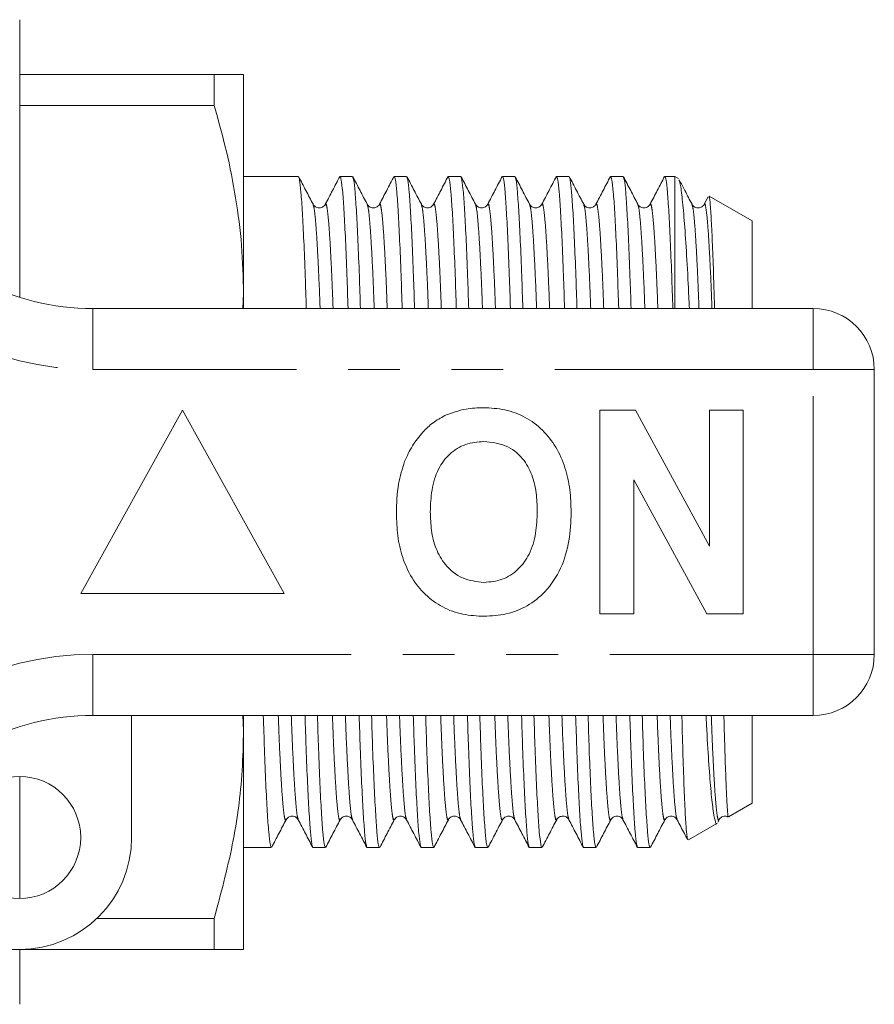
# Model space of a CAD drawing. Units: millimetres. Extents: x 168 to 238, y 97 to 251.
# Drawn here: x 217 to 238, y 99 to 123 of the extents above; entities that cross this region are included whole.
import ezdxf

# ---------------------------------------------------------------- set-up
doc = ezdxf.new("R2010")
doc.units = ezdxf.units.MM
doc.linetypes.add('PHANTOM', pattern=[12.7, 6.35, -1.27, 1.27, -1.27, 1.27, -1.27])

msp = doc.modelspace()

# ---------------------------------------------------------------- linework, layer by layer
at = {"color": 7, "linetype": 'Continuous', "lineweight": 15}
for p, q in [((217.409, 115.966), (217.409, 122.79)), ((217.409, 121.44), (222.188, 121.44)), ((222.188, 120.683), (222.188, 121.44)), ((222.909, 121.44), (222.909, 116.065)), ((222.188, 120.683), (217.409, 120.683)), ((224.257, 118.94), (222.909, 118.94)), ((225.587, 118.94), (225.282, 118.94)), ((226.917, 118.94), (226.612, 118.94)), ((228.247, 118.94), (227.942, 118.94)), ((229.577, 118.94), (229.272, 118.94)), ((230.907, 118.94), (230.602, 118.94)), ((232.237, 118.94), (231.932, 118.94)), ((233.509, 118.94), (233.262, 118.94)), ((233.6, 118.888), (233.509, 118.94)), ((233.509, 118.94), (233.509, 115.69)), ((234.325, 118.435), (234.23, 118.253)), ((235.409, 117.843), (234.354, 118.452)), ((235.409, 117.843), (235.409, 115.69)), ((222.909, 116.065), (222.896, 115.69)), ((222.909, 116.065), (222.909, 115.69)), ((219.207, 115.69), (236.909, 115.69)), ((238.409, 114.19), (238.409, 107.19)), ((221.409, 113.19), (218.909, 108.69)), ((223.909, 108.69), (221.409, 113.19)), ((231.666, 108.19), (231.666, 113.19)), ((231.666, 113.19), (232.538, 113.19)), ((232.538, 113.19), (234.358, 109.849)), ((234.358, 109.849), (234.358, 113.19)), ((234.358, 113.19), (235.191, 113.19)), ((235.191, 113.19), (235.191, 108.19)), ((234.291, 108.19), (232.499, 111.479)), ((232.499, 111.479), (232.499, 108.19)), ((218.909, 108.69), (223.909, 108.69)), ((232.499, 108.19), (231.666, 108.19)), ((235.191, 108.19), (234.291, 108.19)), ((236.909, 105.69), (219.207, 105.69)), ((220.159, 105.69), (220.159, 102.69)), ((222.894, 105.69), (222.909, 105.315)), ((222.909, 105.69), (222.909, 105.315)), ((235.409, 105.69), (235.409, 103.537)), ((222.909, 105.315), (222.909, 99.94)), ((217.409, 101.19), (217.409, 104.19)), ((234.824, 103.199), (235.409, 103.537)), ((234.564, 103.07), (234.594, 103.127)), ((233.842, 102.632), (234.543, 103.037)), ((222.909, 102.44), (223.592, 102.44)), ((224.617, 102.44), (224.922, 102.44)), ((225.947, 102.44), (226.252, 102.44)), ((227.277, 102.44), (227.582, 102.44)), ((228.607, 102.44), (228.912, 102.44)), ((229.937, 102.44), (230.242, 102.44)), ((231.267, 102.44), (231.572, 102.44)), ((232.597, 102.44), (232.902, 102.44)), ((219.304, 100.697), (222.188, 100.697)), ((222.188, 99.94), (222.188, 100.697)), ((217.409, 99.94), (211.155, 99.94)), ((217.409, 98.59), (217.409, 99.94)), ((222.188, 99.94), (217.409, 99.94))]:
    msp.add_line(p, q, dxfattribs=at)
at = {"color": 8, "linetype": 'PHANTOM', "lineweight": 0}
for p, q in [((219.207, 114.19), (219.207, 115.69)), ((236.909, 114.19), (236.909, 115.69)), ((236.909, 114.19), (219.207, 114.19)), ((236.909, 107.19), (236.909, 114.19)), ((236.909, 114.19), (238.409, 114.19)), ((219.207, 107.19), (236.909, 107.19)), ((219.207, 105.69), (219.207, 107.19)), ((236.909, 107.19), (238.409, 107.19)), ((236.909, 105.69), (236.909, 107.19))]:
    msp.add_line(p, q, dxfattribs=at)
at = {"color": 7, "linetype": 'Continuous', "lineweight": 15}
msp.add_circle((217.409, 102.69), 1.5, dxfattribs=at)
for centre, radius, start, end in [((219.207, 121.69), 6, 214.8499, 270), ((236.909, 114.19), 1.5, 0, 90), ((236.909, 107.19), 1.5, 270, 0), ((219.207, 99.69), 6, 90, 145.1501), ((217.409, 102.69), 2.75, 270, 0)]:
    msp.add_arc(centre, radius, start, end, dxfattribs=at)
at = {"color": 8, "linetype": 'PHANTOM', "lineweight": 0}
for centre, start, end in [((219.207, 121.69), 214.8499, 270), ((219.207, 99.69), 90, 145.1501)]:
    msp.add_arc(centre, 7.5, start, end, dxfattribs=at)
at = {"color": 7, "linetype": 'Continuous', "lineweight": 15}
for points, knots in [([(222.909, 121.44), (222.884, 121.44), (222.841, 121.44), (222.559, 121.44), (222.312, 121.44), (222.188, 121.44)], [0, 0, 0, 0, 0.405839, 0.702184, 1, 1, 1, 1]), ([(222.188, 120.683), (222.293, 120.308), (222.503, 119.556), (222.729, 118.407), (222.88, 117.242), (222.9, 116.457), (222.909, 116.065)], [0, 0, 0, 0, 0.248136, 0.496234, 0.74813, 1, 1, 1, 1]), ([(224.619, 118.253), (224.56, 118.366), (224.442, 118.592), (224.324, 118.818), (224.265, 118.931)], [0, 0, 0, 0, 0.4999681, 1, 1, 1, 1]), ([(224.266, 118.912), (224.273, 118.896), (224.29, 118.859), (224.321, 118.568), (224.356, 118.071), (224.391, 117.372), (224.424, 116.578), (224.444, 115.963), (224.452, 115.69)], [0, 0, 0, 0, 0.124869, 0.3051, 0.488412, 0.672511, 0.855043, 1, 1, 1, 1]), ([(225.275, 118.935), (225.216, 118.821), (225.097, 118.594), (224.978, 118.366), (224.919, 118.252)], [0, 0, 0, 0, 0.500033, 1, 1, 1, 1]), ([(225.478, 115.69), (225.469, 115.97), (225.449, 116.592), (225.416, 117.39), (225.381, 118.084), (225.346, 118.579), (225.312, 118.885), (225.292, 118.921), (225.282, 118.939)], [0, 0, 0, 0, 0.1417268, 0.3151713, 0.4901047, 0.6642905, 0.8355483, 1, 1, 1, 1]), ([(225.95, 118.252), (225.891, 118.365), (225.773, 118.591), (225.655, 118.818), (225.596, 118.931)], [0, 0, 0, 0, 0.499968, 1, 1, 1, 1]), ([(225.596, 118.911), (225.603, 118.896), (225.62, 118.858), (225.651, 118.568), (225.686, 118.071), (225.721, 117.372), (225.754, 116.578), (225.774, 115.963), (225.782, 115.69)], [0, 0, 0, 0, 0.123251, 0.303815, 0.487466, 0.671905, 0.854775, 1, 1, 1, 1]), ([(226.606, 118.936), (226.546, 118.822), (226.427, 118.594), (226.309, 118.366), (226.249, 118.252)], [0, 0, 0, 0, 0.500031, 1, 1, 1, 1]), ([(226.808, 115.69), (226.799, 115.97), (226.779, 116.592), (226.746, 117.39), (226.711, 118.084), (226.676, 118.579), (226.642, 118.885), (226.622, 118.921), (226.612, 118.939)], [0, 0, 0, 0, 0.1417268, 0.3151713, 0.4901047, 0.6642905, 0.8355483, 1, 1, 1, 1]), ([(227.28, 118.252), (227.221, 118.365), (227.103, 118.591), (226.985, 118.818), (226.926, 118.931)], [0, 0, 0, 0, 0.499967, 1, 1, 1, 1]), ([(226.926, 118.911), (226.933, 118.895), (226.95, 118.858), (226.981, 118.568), (227.016, 118.071), (227.051, 117.372), (227.084, 116.578), (227.104, 115.963), (227.112, 115.69)], [0, 0, 0, 0, 0.123033, 0.303642, 0.487339, 0.671824, 0.854739, 1, 1, 1, 1]), ([(227.936, 118.936), (227.876, 118.822), (227.757, 118.594), (227.639, 118.366), (227.579, 118.252)], [0, 0, 0, 0, 0.500033, 1, 1, 1, 1]), ([(228.138, 115.69), (228.129, 115.97), (228.109, 116.592), (228.076, 117.39), (228.041, 118.084), (228.006, 118.579), (227.972, 118.885), (227.952, 118.921), (227.942, 118.939)], [0, 0, 0, 0, 0.141727, 0.315171, 0.490105, 0.664291, 0.835548, 1, 1, 1, 1]), ([(228.61, 118.252), (228.551, 118.365), (228.433, 118.591), (228.315, 118.818), (228.256, 118.931)], [0, 0, 0, 0, 0.4999672, 1, 1, 1, 1]), ([(228.256, 118.911), (228.263, 118.896), (228.28, 118.858), (228.311, 118.568), (228.346, 118.071), (228.381, 117.372), (228.414, 116.578), (228.434, 115.963), (228.442, 115.69)], [0, 0, 0, 0, 0.123225, 0.303794, 0.487451, 0.671895, 0.85477, 1, 1, 1, 1]), ([(229.265, 118.935), (229.206, 118.821), (229.087, 118.594), (228.968, 118.366), (228.909, 118.252)], [0, 0, 0, 0, 0.500032, 1, 1, 1, 1]), ([(229.468, 115.69), (229.459, 115.97), (229.439, 116.592), (229.406, 117.39), (229.371, 118.084), (229.336, 118.579), (229.302, 118.885), (229.282, 118.921), (229.272, 118.939)], [0, 0, 0, 0, 0.1417268, 0.3151713, 0.4901047, 0.6642905, 0.8355483, 1, 1, 1, 1]), ([(229.939, 118.253), (229.88, 118.366), (229.762, 118.592), (229.644, 118.818), (229.585, 118.931)], [0, 0, 0, 0, 0.499969, 1, 1, 1, 1]), ([(229.586, 118.912), (229.593, 118.896), (229.61, 118.859), (229.641, 118.568), (229.676, 118.071), (229.711, 117.372), (229.744, 116.578), (229.764, 115.963), (229.772, 115.69)], [0, 0, 0, 0, 0.124882, 0.30511, 0.48842, 0.672516, 0.855045, 1, 1, 1, 1]), ([(230.596, 118.936), (230.536, 118.822), (230.418, 118.594), (230.299, 118.367), (230.239, 118.253)], [0, 0, 0, 0, 0.5000314, 1, 1, 1, 1]), ([(230.798, 115.69), (230.789, 115.97), (230.769, 116.592), (230.736, 117.39), (230.701, 118.084), (230.666, 118.579), (230.632, 118.885), (230.612, 118.921), (230.602, 118.939)], [0, 0, 0, 0, 0.1417268, 0.3151713, 0.4901047, 0.6642905, 0.8355483, 1, 1, 1, 1]), ([(231.269, 118.253), (231.21, 118.366), (231.092, 118.592), (230.974, 118.818), (230.915, 118.932)], [0, 0, 0, 0, 0.4999684, 1, 1, 1, 1]), ([(230.916, 118.912), (230.923, 118.897), (230.94, 118.859), (230.971, 118.568), (231.006, 118.071), (231.041, 117.372), (231.074, 116.578), (231.094, 115.963), (231.102, 115.69)], [0, 0, 0, 0, 0.1251741, 0.305342, 0.4885902, 0.672625, 0.8550933, 1, 1, 1, 1]), ([(231.925, 118.936), (231.866, 118.822), (231.747, 118.594), (231.629, 118.366), (231.569, 118.252)], [0, 0, 0, 0, 0.500033, 1, 1, 1, 1]), ([(232.128, 115.69), (232.119, 115.97), (232.099, 116.592), (232.066, 117.39), (232.031, 118.084), (231.996, 118.579), (231.962, 118.885), (231.942, 118.921), (231.932, 118.939)], [0, 0, 0, 0, 0.141727, 0.315171, 0.490105, 0.664291, 0.835548, 1, 1, 1, 1]), ([(232.6, 118.252), (232.541, 118.365), (232.423, 118.591), (232.305, 118.818), (232.246, 118.931)], [0, 0, 0, 0, 0.499967, 1, 1, 1, 1]), ([(232.246, 118.911), (232.253, 118.896), (232.27, 118.858), (232.301, 118.568), (232.336, 118.071), (232.371, 117.372), (232.404, 116.578), (232.424, 115.963), (232.432, 115.69)], [0, 0, 0, 0, 0.123421, 0.30395, 0.487566, 0.671969, 0.854803, 1, 1, 1, 1]), ([(233.255, 118.935), (233.196, 118.821), (233.077, 118.594), (232.958, 118.366), (232.899, 118.252)], [0, 0, 0, 0, 0.500033, 1, 1, 1, 1]), ([(233.459, 115.69), (233.459, 115.69), (233.45, 115.991), (233.429, 116.574), (233.396, 117.394), (233.361, 118.083), (233.326, 118.579), (233.292, 118.885), (233.272, 118.921), (233.262, 118.939)], [0, 0, 0, 0, 0.0001133, 0.1430088, 0.3161942, 0.4908663, 0.664792, 0.8357939, 1, 1, 1, 1]), ([(233.865, 115.69), (233.856, 115.895), (233.83, 116.464), (233.785, 117.232), (233.731, 117.984), (233.679, 118.51), (233.636, 118.808), (233.613, 118.837), (233.605, 118.846)], [0, 0, 0, 0, 0.1108436, 0.3083038, 0.5037993, 0.7049631, 0.9004745, 1, 1, 1, 1]), ([(233.93, 118.252), (233.871, 118.365), (233.766, 118.565), (233.662, 118.765), (233.617, 118.852)], [0, 0, 0, 0, 0.565309, 1, 1, 1, 1]), ([(234.342, 118.432), (234.345, 118.437), (234.357, 118.453), (234.379, 118.247), (234.407, 117.828), (234.436, 117.184), (234.462, 116.473), (234.477, 115.913), (234.483, 115.69)], [0, 0, 0, 0, 0.080768, 0.27587, 0.476752, 0.66988, 0.868607, 1, 1, 1, 1]), ([(224.919, 118.253), (224.9, 118.226), (224.861, 118.175), (224.743, 118.156), (224.654, 118.2), (224.631, 118.235), (224.619, 118.252)], [0, 0, 0, 0, 0.278961, 0.543532, 0.78465, 1, 1, 1, 1]), ([(226.249, 118.252), (226.238, 118.235), (226.215, 118.2), (226.126, 118.156), (226.007, 118.175), (225.969, 118.226), (225.949, 118.253)], [0, 0, 0, 0, 0.215859, 0.4571567, 0.7215871, 1, 1, 1, 1]), ([(227.579, 118.253), (227.56, 118.226), (227.521, 118.175), (227.403, 118.156), (227.314, 118.2), (227.291, 118.235), (227.279, 118.252)], [0, 0, 0, 0, 0.278786, 0.543304, 0.784478, 1, 1, 1, 1]), ([(228.909, 118.252), (228.898, 118.235), (228.875, 118.2), (228.786, 118.156), (228.667, 118.175), (228.629, 118.226), (228.609, 118.253)], [0, 0, 0, 0, 0.215877, 0.457176, 0.721597, 1, 1, 1, 1]), ([(230.239, 118.253), (230.22, 118.226), (230.181, 118.175), (230.062, 118.156), (229.974, 118.2), (229.951, 118.235), (229.939, 118.252)], [0, 0, 0, 0, 0.278641, 0.543116, 0.784336, 1, 1, 1, 1]), ([(231.569, 118.252), (231.558, 118.235), (231.535, 118.2), (231.446, 118.156), (231.327, 118.175), (231.289, 118.226), (231.269, 118.253)], [0, 0, 0, 0, 0.215855, 0.457142, 0.721565, 1, 1, 1, 1]), ([(232.899, 118.253), (232.88, 118.226), (232.841, 118.175), (232.722, 118.156), (232.634, 118.2), (232.611, 118.235), (232.599, 118.252)], [0, 0, 0, 0, 0.278527, 0.542972, 0.784229, 1, 1, 1, 1]), ([(234.229, 118.252), (234.218, 118.235), (234.195, 118.2), (234.106, 118.156), (233.987, 118.175), (233.949, 118.226), (233.929, 118.253)], [0, 0, 0, 0, 0.2157919, 0.4570569, 0.7214956, 1, 1, 1, 1]), ([(226.868, 111.931), (226.927, 112.061), (227.046, 112.322), (227.291, 112.638), (227.557, 112.894), (227.754, 113.003), (227.853, 113.058)], [0, 0, 0, 0, 0.280008, 0.560027, 0.780083, 1, 1, 1, 1]), ([(227.853, 113.058), (228.025, 113.123), (228.334, 113.238), (228.662, 113.249), (228.807, 113.254)], [0, 0, 0, 0, 0.559495, 1, 1, 1, 1]), ([(228.807, 113.254), (228.984, 113.245), (229.338, 113.226), (229.842, 113.038), (230.27, 112.717), (230.606, 112.29), (230.826, 111.784), (230.943, 111.238), (230.955, 110.868), (230.961, 110.683)], [0, 0, 0, 0, 0.140044, 0.279937, 0.419782, 0.559709, 0.706366, 0.853153, 1, 1, 1, 1]), ([(228.818, 112.421), (228.665, 112.408), (228.357, 112.384), (227.956, 112.131), (227.664, 111.735), (227.519, 111.233), (227.506, 110.873), (227.499, 110.693)], [0, 0, 0, 0, 0.186586, 0.372857, 0.559265, 0.779356, 1, 1, 1, 1]), ([(230.127, 110.707), (230.123, 110.859), (230.114, 111.163), (230.011, 111.61), (229.778, 112.037), (229.358, 112.369), (228.998, 112.403), (228.818, 112.421)], [0, 0, 0, 0, 0.187421, 0.3746, 0.561243, 0.780399, 1, 1, 1, 1]), ([(226.666, 110.66), (226.672, 110.903), (226.683, 111.336), (226.811, 111.749), (226.868, 111.931)], [0, 0, 0, 0, 0.560144, 1, 1, 1, 1]), ([(228.819, 108.126), (228.644, 108.135), (228.293, 108.153), (227.791, 108.334), (227.362, 108.647), (227.026, 109.069), (226.804, 109.568), (226.683, 110.109), (226.672, 110.476), (226.666, 110.66)], [0, 0, 0, 0, 0.140052, 0.279967, 0.419807, 0.559747, 0.706377, 0.853152, 1, 1, 1, 1]), ([(227.499, 110.693), (227.504, 110.54), (227.514, 110.235), (227.622, 109.786), (227.863, 109.361), (228.276, 109.02), (228.638, 108.979), (228.818, 108.959)], [0, 0, 0, 0, 0.187396, 0.374584, 0.561327, 0.780664, 1, 1, 1, 1]), ([(228.818, 108.959), (228.972, 108.973), (229.28, 109), (229.674, 109.265), (229.965, 109.663), (230.107, 110.166), (230.121, 110.527), (230.127, 110.707)], [0, 0, 0, 0, 0.186446, 0.372679, 0.559184, 0.779356, 1, 1, 1, 1]), ([(230.961, 110.683), (230.951, 110.449), (230.932, 109.98), (230.733, 109.298), (230.369, 108.744), (229.894, 108.364), (229.372, 108.157), (229.004, 108.136), (228.819, 108.126)], [0, 0, 0, 0, 0.186937, 0.373638, 0.560021, 0.706619, 0.85322, 1, 1, 1, 1]), ([(223.396, 105.69), (223.405, 105.41), (223.424, 104.788), (223.457, 103.99), (223.493, 103.296), (223.528, 102.801), (223.561, 102.495), (223.582, 102.459), (223.592, 102.441)], [0, 0, 0, 0, 0.141727, 0.315171, 0.490105, 0.664291, 0.835548, 1, 1, 1, 1]), ([(224.608, 102.469), (224.601, 102.484), (224.583, 102.522), (224.553, 102.812), (224.518, 103.309), (224.482, 104.008), (224.45, 104.802), (224.43, 105.417), (224.421, 105.69)], [0, 0, 0, 0, 0.1234207, 0.3039497, 0.4875652, 0.6719688, 0.8548028, 1, 1, 1, 1]), ([(224.726, 105.69), (224.735, 105.41), (224.754, 104.788), (224.787, 103.99), (224.823, 103.296), (224.858, 102.801), (224.891, 102.495), (224.912, 102.459), (224.922, 102.441)], [0, 0, 0, 0, 0.141727, 0.315171, 0.490105, 0.664291, 0.835548, 1, 1, 1, 1]), ([(225.938, 102.469), (225.931, 102.485), (225.913, 102.522), (225.883, 102.812), (225.848, 103.309), (225.812, 104.008), (225.78, 104.802), (225.76, 105.417), (225.751, 105.69)], [0, 0, 0, 0, 0.1230553, 0.3036596, 0.4873516, 0.6718321, 0.8547423, 1, 1, 1, 1]), ([(226.056, 105.69), (226.065, 105.41), (226.084, 104.788), (226.117, 103.99), (226.153, 103.296), (226.188, 102.801), (226.221, 102.495), (226.242, 102.459), (226.252, 102.441)], [0, 0, 0, 0, 0.1417268, 0.3151713, 0.4901047, 0.6642905, 0.8355483, 1, 1, 1, 1]), ([(227.268, 102.468), (227.261, 102.483), (227.243, 102.52), (227.213, 102.812), (227.178, 103.309), (227.142, 104.008), (227.11, 104.802), (227.09, 105.417), (227.081, 105.69)], [0, 0, 0, 0, 0.1258303, 0.3058631, 0.4889738, 0.6728705, 0.855202, 1, 1, 1, 1]), ([(227.386, 105.69), (227.395, 105.41), (227.414, 104.788), (227.447, 103.99), (227.483, 103.296), (227.518, 102.801), (227.551, 102.495), (227.572, 102.459), (227.582, 102.441)], [0, 0, 0, 0, 0.141727, 0.315171, 0.490105, 0.664291, 0.835548, 1, 1, 1, 1]), ([(228.598, 102.469), (228.591, 102.484), (228.573, 102.522), (228.543, 102.812), (228.508, 103.309), (228.472, 104.008), (228.44, 104.802), (228.42, 105.417), (228.411, 105.69)], [0, 0, 0, 0, 0.123193, 0.303769, 0.487432, 0.671883, 0.854765, 1, 1, 1, 1]), ([(228.716, 105.69), (228.725, 105.41), (228.744, 104.788), (228.777, 103.99), (228.813, 103.296), (228.848, 102.801), (228.881, 102.495), (228.902, 102.459), (228.912, 102.441)], [0, 0, 0, 0, 0.141727, 0.315171, 0.490105, 0.664291, 0.835548, 1, 1, 1, 1]), ([(229.928, 102.469), (229.921, 102.484), (229.903, 102.522), (229.873, 102.812), (229.838, 103.309), (229.802, 104.008), (229.77, 104.802), (229.75, 105.417), (229.741, 105.69)], [0, 0, 0, 0, 0.123358, 0.3039, 0.487528, 0.671945, 0.854792, 1, 1, 1, 1]), ([(230.046, 105.69), (230.055, 105.41), (230.074, 104.788), (230.107, 103.99), (230.143, 103.296), (230.178, 102.801), (230.211, 102.495), (230.232, 102.459), (230.242, 102.441)], [0, 0, 0, 0, 0.1417268, 0.3151713, 0.4901047, 0.6642905, 0.8355483, 1, 1, 1, 1]), ([(231.258, 102.468), (231.251, 102.483), (231.233, 102.521), (231.203, 102.812), (231.168, 103.309), (231.132, 104.008), (231.1, 104.802), (231.08, 105.417), (231.071, 105.69)], [0, 0, 0, 0, 0.1252792, 0.3054254, 0.4886516, 0.6726643, 0.8551107, 1, 1, 1, 1]), ([(231.376, 105.69), (231.385, 105.41), (231.404, 104.788), (231.437, 103.99), (231.473, 103.296), (231.508, 102.801), (231.541, 102.495), (231.562, 102.459), (231.572, 102.441)], [0, 0, 0, 0, 0.141727, 0.315171, 0.490105, 0.664291, 0.835548, 1, 1, 1, 1]), ([(232.588, 102.469), (232.581, 102.484), (232.563, 102.522), (232.533, 102.812), (232.498, 103.309), (232.462, 104.008), (232.43, 104.802), (232.41, 105.417), (232.401, 105.69)], [0, 0, 0, 0, 0.123115, 0.303707, 0.487386, 0.671854, 0.854752, 1, 1, 1, 1]), ([(232.706, 105.69), (232.715, 105.41), (232.734, 104.788), (232.767, 103.99), (232.803, 103.296), (232.838, 102.801), (232.871, 102.495), (232.892, 102.459), (232.902, 102.441)], [0, 0, 0, 0, 0.141727, 0.315171, 0.490105, 0.664291, 0.835548, 1, 1, 1, 1]), ([(233.681, 105.69), (233.681, 105.678), (233.69, 105.306), (233.708, 104.678), (233.736, 103.849), (233.765, 103.217), (233.794, 102.804), (233.815, 102.614), (233.827, 102.644), (233.831, 102.653)], [0, 0, 0, 0, 0.0058093, 0.183173, 0.3661062, 0.5543492, 0.7372036, 0.9253611, 1, 1, 1, 1]), ([(234.542, 103.039), (234.542, 103.038), (234.526, 102.997), (234.495, 103.096), (234.444, 103.361), (234.391, 103.858), (234.338, 104.561), (234.299, 105.184), (234.279, 105.612), (234.275, 105.69)], [0, 0, 0, 0, 0.004905, 0.186654, 0.375127, 0.568932, 0.75964, 0.955878, 1, 1, 1, 1]), ([(234.713, 105.69), (234.716, 105.602), (234.723, 105.325), (234.734, 104.939), (234.752, 104.392), (234.772, 103.861), (234.79, 103.5), (234.806, 103.271), (234.815, 103.186), (234.821, 103.201), (234.822, 103.203)], [0, 0, 0, 0, 0.052755, 0.16629, 0.279825, 0.477784, 0.675743, 0.774466, 0.972425, 1, 1, 1, 1]), ([(222.909, 105.315), (222.902, 104.989), (222.882, 104.05), (222.672, 102.499), (222.35, 101.299), (222.188, 100.697)], [0, 0, 0, 0, 0.209555, 0.602842, 1, 1, 1, 1]), ([(223.601, 102.449), (223.66, 102.562), (223.778, 102.789), (223.896, 103.015), (223.955, 103.128)], [0, 0, 0, 0, 0.500032, 1, 1, 1, 1]), ([(223.954, 103.128), (223.965, 103.144), (223.989, 103.18), (224.077, 103.224), (224.196, 103.205), (224.235, 103.154), (224.254, 103.127)], [0, 0, 0, 0, 0.2156192, 0.4568528, 0.7213739, 1, 1, 1, 1]), ([(224.254, 103.128), (224.314, 103.014), (224.432, 102.786), (224.551, 102.558), (224.61, 102.445)], [0, 0, 0, 0, 0.499967, 1, 1, 1, 1]), ([(224.931, 102.449), (224.99, 102.562), (225.108, 102.789), (225.226, 103.015), (225.285, 103.128)], [0, 0, 0, 0, 0.500032, 1, 1, 1, 1]), ([(225.284, 103.128), (225.304, 103.154), (225.342, 103.205), (225.461, 103.224), (225.55, 103.18), (225.573, 103.145), (225.584, 103.128)], [0, 0, 0, 0, 0.279507, 0.544246, 0.785192, 1, 1, 1, 1]), ([(225.584, 103.128), (225.643, 103.014), (225.762, 102.786), (225.881, 102.559), (225.94, 102.445)], [0, 0, 0, 0, 0.499968, 1, 1, 1, 1]), ([(226.26, 102.448), (226.319, 102.562), (226.437, 102.788), (226.555, 103.014), (226.614, 103.127)], [0, 0, 0, 0, 0.500031, 1, 1, 1, 1]), ([(226.614, 103.128), (226.625, 103.144), (226.649, 103.18), (226.738, 103.224), (226.856, 103.205), (226.895, 103.154), (226.914, 103.127)], [0, 0, 0, 0, 0.2154381, 0.456621, 0.7212046, 1, 1, 1, 1]), ([(226.915, 103.127), (226.974, 103.013), (227.093, 102.785), (227.211, 102.558), (227.271, 102.444)], [0, 0, 0, 0, 0.49997, 1, 1, 1, 1]), ([(227.59, 102.448), (227.649, 102.562), (227.767, 102.788), (227.885, 103.014), (227.944, 103.127)], [0, 0, 0, 0, 0.500032, 1, 1, 1, 1]), ([(227.944, 103.128), (227.963, 103.153), (227.999, 103.202), (228.115, 103.225), (228.207, 103.183), (228.232, 103.146), (228.244, 103.128)], [0, 0, 0, 0, 0.271906, 0.533953, 0.777717, 1, 1, 1, 1]), ([(228.244, 103.128), (228.303, 103.014), (228.422, 102.786), (228.541, 102.559), (228.6, 102.445)], [0, 0, 0, 0, 0.499967, 1, 1, 1, 1]), ([(228.921, 102.449), (228.98, 102.562), (229.098, 102.789), (229.216, 103.015), (229.275, 103.128)], [0, 0, 0, 0, 0.500032, 1, 1, 1, 1]), ([(229.274, 103.127), (229.285, 103.144), (229.309, 103.18), (229.398, 103.224), (229.516, 103.205), (229.555, 103.154), (229.574, 103.127)], [0, 0, 0, 0, 0.215206, 0.456321, 0.720985, 1, 1, 1, 1]), ([(229.574, 103.128), (229.634, 103.014), (229.752, 102.786), (229.871, 102.559), (229.93, 102.445)], [0, 0, 0, 0, 0.499969, 1, 1, 1, 1]), ([(230.251, 102.449), (230.31, 102.562), (230.428, 102.789), (230.546, 103.015), (230.605, 103.128)], [0, 0, 0, 0, 0.500032, 1, 1, 1, 1]), ([(230.604, 103.128), (230.621, 103.151), (230.655, 103.198), (230.766, 103.226), (230.863, 103.188), (230.891, 103.147), (230.904, 103.128)], [0, 0, 0, 0, 0.260207, 0.518051, 0.766157, 1, 1, 1, 1]), ([(230.905, 103.127), (230.964, 103.013), (231.083, 102.786), (231.201, 102.558), (231.261, 102.444)], [0, 0, 0, 0, 0.499969, 1, 1, 1, 1]), ([(231.581, 102.449), (231.64, 102.562), (231.758, 102.789), (231.876, 103.015), (231.935, 103.128)], [0, 0, 0, 0, 0.500033, 1, 1, 1, 1]), ([(231.934, 103.127), (231.945, 103.144), (231.969, 103.18), (232.058, 103.224), (232.176, 103.205), (232.215, 103.154), (232.234, 103.127)], [0, 0, 0, 0, 0.214922, 0.455952, 0.720712, 1, 1, 1, 1]), ([(232.234, 103.128), (232.293, 103.014), (232.412, 102.786), (232.531, 102.559), (232.59, 102.445)], [0, 0, 0, 0, 0.499967, 1, 1, 1, 1]), ([(232.91, 102.449), (232.969, 102.562), (233.087, 102.788), (233.205, 103.014), (233.264, 103.127)], [0, 0, 0, 0, 0.5000298, 1, 1, 1, 1]), ([(233.264, 103.128), (233.28, 103.149), (233.311, 103.193), (233.416, 103.226), (233.519, 103.192), (233.549, 103.149), (233.564, 103.128)], [0, 0, 0, 0, 0.2484126, 0.5019394, 0.7544198, 1, 1, 1, 1]), ([(233.564, 103.128), (233.624, 103.014), (233.708, 102.851), (233.793, 102.689), (233.818, 102.64)], [0, 0, 0, 0, 0.700596, 1, 1, 1, 1]), ([(234.594, 103.127), (234.614, 103.153), (234.651, 103.204), (234.759, 103.225), (234.803, 103.201), (234.817, 103.193)], [0, 0, 0, 0, 0.411203, 0.800952, 1, 1, 1, 1]), ([(222.188, 99.94), (222.311, 99.94), (222.559, 99.94), (222.841, 99.94), (222.884, 99.94), (222.909, 99.94)], [0, 0, 0, 0, 0.296426, 0.594161, 1, 1, 1, 1])]:
    msp.add_open_spline(points, degree=3, knots=knots, dxfattribs=at)
at = {"color": 8, "linetype": 'PHANTOM', "lineweight": 0}
for points, knots in [([(224.791, 115.69), (224.787, 115.801), (224.772, 116.223), (224.744, 116.825), (224.709, 117.469), (224.674, 117.923), (224.644, 118.187), (224.626, 118.22), (224.62, 118.233)], [0, 0, 0, 0, 0.070872, 0.270567, 0.471977, 0.672526, 0.869702, 1, 1, 1, 1]), ([(225.11, 115.69), (225.106, 115.803), (225.091, 116.227), (225.063, 116.831), (225.028, 117.472), (224.993, 117.932), (224.959, 118.195), (224.936, 118.292), (224.922, 118.244), (224.919, 118.232)], [0, 0, 0, 0, 0.064225, 0.24152, 0.420338, 0.598391, 0.77345, 0.943505, 1, 1, 1, 1]), ([(226.121, 115.69), (226.117, 115.801), (226.102, 116.223), (226.074, 116.825), (226.039, 117.469), (226.004, 117.923), (225.973, 118.188), (225.956, 118.222), (225.949, 118.235)], [0, 0, 0, 0, 0.070571, 0.269418, 0.469973, 0.66967, 0.866009, 1, 1, 1, 1]), ([(226.44, 115.69), (226.436, 115.803), (226.421, 116.227), (226.393, 116.831), (226.358, 117.472), (226.323, 117.932), (226.289, 118.195), (226.266, 118.292), (226.252, 118.245), (226.249, 118.233)], [0, 0, 0, 0, 0.0643188, 0.2418724, 0.4209508, 0.5992636, 0.7745782, 0.9448814, 1, 1, 1, 1]), ([(227.451, 115.69), (227.447, 115.801), (227.432, 116.223), (227.404, 116.825), (227.369, 117.469), (227.334, 117.923), (227.303, 118.189), (227.286, 118.222), (227.279, 118.236)], [0, 0, 0, 0, 0.070537, 0.269288, 0.469746, 0.669346, 0.865591, 1, 1, 1, 1]), ([(227.77, 115.69), (227.766, 115.803), (227.751, 116.227), (227.723, 116.831), (227.688, 117.472), (227.653, 117.932), (227.619, 118.195), (227.596, 118.292), (227.582, 118.245), (227.579, 118.233)], [0, 0, 0, 0, 0.0643161, 0.2418624, 0.4209335, 0.5992389, 0.7745463, 0.9448424, 1, 1, 1, 1]), ([(228.781, 115.69), (228.777, 115.801), (228.762, 116.223), (228.734, 116.825), (228.699, 117.469), (228.664, 117.923), (228.633, 118.188), (228.616, 118.222), (228.609, 118.235)], [0, 0, 0, 0, 0.0705731, 0.2694249, 0.4699843, 0.6696864, 0.8660306, 1, 1, 1, 1]), ([(229.1, 115.69), (229.096, 115.803), (229.081, 116.227), (229.053, 116.831), (229.018, 117.472), (228.983, 117.932), (228.949, 118.195), (228.926, 118.292), (228.912, 118.244), (228.909, 118.232)], [0, 0, 0, 0, 0.064218, 0.241495, 0.420294, 0.598329, 0.77337, 0.943408, 1, 1, 1, 1]), ([(230.111, 115.69), (230.107, 115.801), (230.092, 116.223), (230.064, 116.825), (230.029, 117.469), (229.994, 117.923), (229.964, 118.187), (229.946, 118.22), (229.939, 118.234)], [0, 0, 0, 0, 0.070862, 0.270529, 0.47191, 0.67243, 0.869578, 1, 1, 1, 1]), ([(230.43, 115.69), (230.426, 115.803), (230.411, 116.227), (230.383, 116.831), (230.348, 117.472), (230.313, 117.932), (230.279, 118.195), (230.256, 118.292), (230.243, 118.245), (230.239, 118.234)], [0, 0, 0, 0, 0.0643813, 0.2421078, 0.4213604, 0.5998467, 0.7753319, 0.9458008, 1, 1, 1, 1]), ([(231.441, 115.69), (231.437, 115.801), (231.422, 116.223), (231.394, 116.825), (231.359, 117.469), (231.324, 117.923), (231.294, 118.187), (231.276, 118.22), (231.269, 118.234)], [0, 0, 0, 0, 0.0708427, 0.2704544, 0.4717801, 0.6722451, 0.8693395, 1, 1, 1, 1]), ([(231.76, 115.69), (231.756, 115.803), (231.741, 116.227), (231.713, 116.831), (231.678, 117.472), (231.643, 117.932), (231.609, 118.195), (231.586, 118.292), (231.572, 118.245), (231.569, 118.233)], [0, 0, 0, 0, 0.06427, 0.241688, 0.42063, 0.598807, 0.773988, 0.944162, 1, 1, 1, 1]), ([(232.771, 115.69), (232.767, 115.801), (232.752, 116.223), (232.724, 116.825), (232.689, 117.469), (232.654, 117.923), (232.623, 118.189), (232.606, 118.222), (232.599, 118.236)], [0, 0, 0, 0, 0.0705365, 0.2692854, 0.4697409, 0.6693395, 0.865582, 1, 1, 1, 1]), ([(233.09, 115.69), (233.086, 115.803), (233.071, 116.227), (233.043, 116.831), (233.008, 117.472), (232.973, 117.932), (232.939, 118.195), (232.916, 118.292), (232.902, 118.244), (232.899, 118.232)], [0, 0, 0, 0, 0.0642217, 0.2415075, 0.4203156, 0.5983593, 0.7734094, 0.9434557, 1, 1, 1, 1]), ([(234.101, 115.69), (234.097, 115.801), (234.082, 116.223), (234.054, 116.825), (234.019, 117.469), (233.984, 117.923), (233.953, 118.188), (233.936, 118.222), (233.929, 118.235)], [0, 0, 0, 0, 0.070578, 0.269444, 0.470018, 0.669735, 0.866093, 1, 1, 1, 1]), ([(234.42, 115.69), (234.416, 115.803), (234.401, 116.227), (234.373, 116.831), (234.338, 117.472), (234.303, 117.932), (234.269, 118.195), (234.246, 118.292), (234.233, 118.245), (234.229, 118.234)], [0, 0, 0, 0, 0.064454, 0.242383, 0.421839, 0.600528, 0.776212, 0.946875, 1, 1, 1, 1]), ([(223.955, 103.148), (223.952, 103.136), (223.938, 103.088), (223.914, 103.185), (223.881, 103.448), (223.846, 103.908), (223.81, 104.549), (223.783, 105.153), (223.768, 105.577), (223.764, 105.69)], [0, 0, 0, 0, 0.056546, 0.226592, 0.401642, 0.579685, 0.758493, 0.935778, 1, 1, 1, 1]), ([(224.255, 103.145), (224.248, 103.158), (224.23, 103.192), (224.2, 103.457), (224.165, 103.911), (224.13, 104.555), (224.102, 105.157), (224.087, 105.579), (224.083, 105.69)], [0, 0, 0, 0, 0.134005, 0.330341, 0.530035, 0.730586, 0.92943, 1, 1, 1, 1]), ([(225.285, 103.147), (225.281, 103.136), (225.268, 103.088), (225.244, 103.185), (225.211, 103.448), (225.176, 103.908), (225.14, 104.549), (225.113, 105.153), (225.098, 105.577), (225.094, 105.69)], [0, 0, 0, 0, 0.0561624, 0.2262775, 0.4013984, 0.5795142, 0.7583948, 0.9357523, 1, 1, 1, 1]), ([(225.585, 103.144), (225.578, 103.158), (225.56, 103.191), (225.53, 103.457), (225.495, 103.911), (225.46, 104.555), (225.432, 105.157), (225.417, 105.579), (225.413, 105.69)], [0, 0, 0, 0, 0.1344581, 0.3306915, 0.5302808, 0.7307271, 0.9294667, 1, 1, 1, 1]), ([(226.614, 103.146), (226.611, 103.135), (226.598, 103.088), (226.574, 103.185), (226.541, 103.448), (226.506, 103.908), (226.47, 104.549), (226.443, 105.153), (226.428, 105.577), (226.424, 105.69)], [0, 0, 0, 0, 0.054142, 0.224622, 0.400117, 0.578614, 0.757878, 0.935615, 1, 1, 1, 1]), ([(226.914, 103.146), (226.908, 103.159), (226.89, 103.193), (226.86, 103.457), (226.825, 103.911), (226.79, 104.555), (226.762, 105.157), (226.747, 105.579), (226.743, 105.69)], [0, 0, 0, 0, 0.131465, 0.328377, 0.528657, 0.729796, 0.929223, 1, 1, 1, 1]), ([(227.944, 103.146), (227.941, 103.135), (227.928, 103.088), (227.904, 103.185), (227.871, 103.448), (227.836, 103.908), (227.8, 104.549), (227.773, 105.153), (227.758, 105.577), (227.754, 105.69)], [0, 0, 0, 0, 0.054311, 0.22476, 0.400224, 0.57869, 0.757921, 0.935626, 1, 1, 1, 1]), ([(228.245, 103.144), (228.238, 103.158), (228.22, 103.191), (228.19, 103.457), (228.155, 103.911), (228.12, 104.555), (228.092, 105.157), (228.077, 105.579), (228.073, 105.69)], [0, 0, 0, 0, 0.134342, 0.330602, 0.530218, 0.730691, 0.929457, 1, 1, 1, 1]), ([(229.275, 103.147), (229.271, 103.136), (229.258, 103.088), (229.234, 103.185), (229.201, 103.448), (229.166, 103.908), (229.13, 104.549), (229.103, 105.153), (229.088, 105.577), (229.084, 105.69)], [0, 0, 0, 0, 0.056171, 0.226285, 0.401404, 0.579518, 0.758397, 0.935753, 1, 1, 1, 1]), ([(229.575, 103.145), (229.568, 103.158), (229.55, 103.192), (229.52, 103.457), (229.485, 103.911), (229.45, 104.555), (229.422, 105.157), (229.407, 105.579), (229.403, 105.69)], [0, 0, 0, 0, 0.133965, 0.33031, 0.530013, 0.730574, 0.929427, 1, 1, 1, 1]), ([(230.605, 103.148), (230.602, 103.136), (230.588, 103.088), (230.564, 103.185), (230.531, 103.448), (230.496, 103.908), (230.46, 104.549), (230.433, 105.153), (230.418, 105.577), (230.414, 105.69)], [0, 0, 0, 0, 0.0565, 0.226554, 0.401612, 0.579665, 0.758481, 0.935775, 1, 1, 1, 1]), ([(230.904, 103.146), (230.897, 103.16), (230.88, 103.193), (230.85, 103.457), (230.815, 103.911), (230.78, 104.555), (230.752, 105.157), (230.737, 105.579), (230.733, 105.69)], [0, 0, 0, 0, 0.130783, 0.32785, 0.528286, 0.729584, 0.929167, 1, 1, 1, 1]), ([(231.935, 103.148), (231.931, 103.136), (231.918, 103.088), (231.894, 103.185), (231.861, 103.448), (231.826, 103.908), (231.79, 104.549), (231.763, 105.153), (231.748, 105.577), (231.744, 105.69)], [0, 0, 0, 0, 0.056332, 0.226417, 0.401506, 0.57959, 0.758438, 0.935764, 1, 1, 1, 1]), ([(232.235, 103.145), (232.228, 103.158), (232.21, 103.192), (232.18, 103.457), (232.145, 103.911), (232.11, 104.555), (232.082, 105.157), (232.067, 105.579), (232.063, 105.69)], [0, 0, 0, 0, 0.133923, 0.330278, 0.529991, 0.730561, 0.929423, 1, 1, 1, 1]), ([(233.265, 103.147), (233.261, 103.135), (233.248, 103.088), (233.224, 103.185), (233.191, 103.448), (233.156, 103.908), (233.12, 104.549), (233.093, 105.153), (233.078, 105.577), (233.074, 105.69)], [0, 0, 0, 0, 0.0545861, 0.2249852, 0.4003987, 0.5788119, 0.7579913, 0.935645, 1, 1, 1, 1]), ([(233.564, 103.147), (233.557, 103.16), (233.54, 103.194), (233.51, 103.457), (233.475, 103.91), (233.44, 104.555), (233.412, 105.157), (233.397, 105.579), (233.393, 105.69)], [0, 0, 0, 0, 0.129264, 0.326675, 0.527462, 0.729111, 0.929043, 1, 1, 1, 1]), ([(234.594, 103.146), (234.591, 103.135), (234.578, 103.088), (234.554, 103.185), (234.521, 103.448), (234.486, 103.908), (234.45, 104.549), (234.423, 105.153), (234.408, 105.577), (234.404, 105.69)], [0, 0, 0, 0, 0.053968, 0.224479, 0.400007, 0.578537, 0.757833, 0.935603, 1, 1, 1, 1])]:
    msp.add_open_spline(points, degree=3, knots=knots, dxfattribs=at)

doc.saveas('drawing.dxf')
